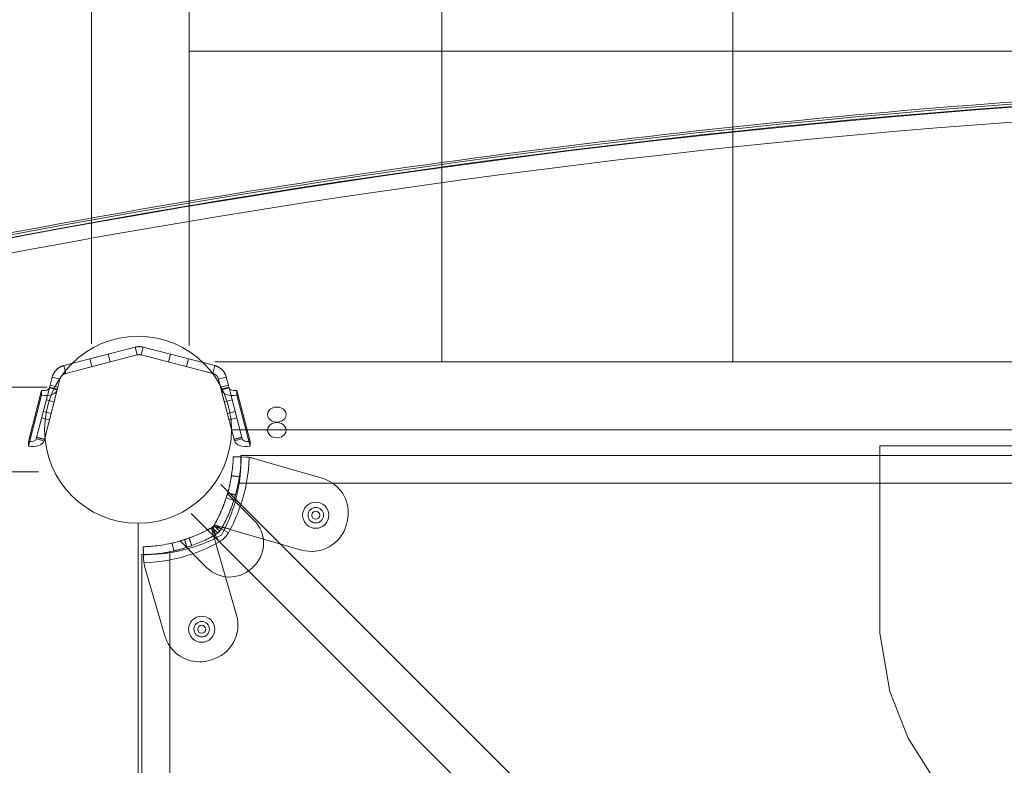
# Model space of a CAD drawing. Units: millimetres. Extents: x -2411 to 6452, y -5176 to 2520.
# Drawn here: x 1957 to 2325, y -2127 to -1847 of the extents above; entities that cross this region are included whole.
import ezdxf

# ---------------------------------------------------------------- set-up
doc = ezdxf.new("R2010")
doc.units = ezdxf.units.MM
doc.header["$LTSCALE"] = 1000
doc.layers.add('1 EQUIPMENT', color=7, linetype='Continuous', lineweight=18)

# ---------------------------------------------------------------- blocks, each defined once
blk = doc.blocks.new('EDMUND BLOCK')
at = {"layer": '1 EQUIPMENT'}
for p, q in [((2114.81, -1975.54), (2114.81, -691.94)), ((2223.76, -1975.54), (2223.76, -691.94)), ((1983.57, -1968.84), (1983.57, -699.16)), ((2020.1, -1969.42), (2020.1, -698.58)), ((2650.3, -1859.21), (2020.1, -1859.21)), ((1973.18, -1976.98), (1999.96, -1970.06)), ((1973.18, -1976.98), (1999.96, -1970.06)), ((2000.71, -1972.96), (1999.96, -1970.06)), ((2000.71, -1972.96), (1999.96, -1970.06)), ((2002.21, -1972.96), (2002.97, -1970.06)), ((2002.21, -1972.96), (2002.97, -1970.06)), ((2002.97, -1970.06), (2029.75, -1976.98)), ((2002.97, -1970.06), (2029.75, -1976.98)), ((1973.93, -1979.89), (2000.71, -1972.96)), ((1973.93, -1979.89), (2000.71, -1972.96)), ((1983.77, -1977.34), (1983.02, -1974.44)), ((1983.77, -1977.34), (1983.02, -1974.44)), ((1990.55, -1975.59), (1989.79, -1972.69)), ((1990.55, -1975.59), (1989.79, -1972.69)), ((2002.21, -1972.96), (2029, -1979.89)), ((2002.21, -1972.96), (2029, -1979.89)), ((2012.38, -1975.59), (2013.13, -1972.69)), ((2012.38, -1975.59), (2013.13, -1972.69)), ((2019.16, -1977.34), (2019.91, -1974.44)), ((2019.16, -1977.34), (2019.91, -1974.44)), ((2639.25, -1975.54), (2029.75, -1975.54)), ((1973.93, -1979.89), (1973.18, -1976.98)), ((1973.93, -1979.89), (1973.18, -1976.98)), ((2029, -1979.89), (2029.75, -1976.98)), ((2029, -1979.89), (2029.75, -1976.98)), ((1968.09, -1984.31), (1968.87, -1981.29)), ((1968.09, -1984.31), (1968.87, -1981.29)), ((1971.77, -1982.04), (1968.87, -1981.29)), ((1971.77, -1982.04), (1968.87, -1981.29)), ((1970.99, -1985.06), (1971.77, -1982.04)), ((1970.99, -1985.06), (1971.77, -1982.04)), ((2031.15, -1982.04), (2034.06, -1981.29)), ((2031.15, -1982.04), (2034.06, -1981.29)), ((2031.15, -1982.04), (2031.93, -1985.06)), ((2031.15, -1982.04), (2031.93, -1985.06)), ((2034.06, -1981.29), (2034.84, -1984.31)), ((2034.06, -1981.29), (2034.84, -1984.31)), ((1959.98, -2005.33), (1964.92, -1986.26)), ((1967.84, -1985.26), (1962.91, -2004.34)), ((1967.84, -1985.26), (1962.91, -2004.34)), ((1964.92, -1986.26), (1964.9, -1988.01)), ((1970.75, -1986.01), (1965.81, -2005.09)), ((1970.75, -1986.01), (1965.81, -2005.09)), ((1967.84, -1985.26), (1967.91, -1984.99)), ((1967.84, -1985.26), (1967.91, -1984.99)), ((1967.84, -1985.26), (1970.75, -1986.01)), ((1967.84, -1985.26), (1970.75, -1986.01)), ((1967.91, -1984.99), (1968.09, -1984.31)), ((1967.91, -1984.99), (1968.09, -1984.31)), ((1970.82, -1985.74), (1967.91, -1984.99)), ((1970.82, -1985.74), (1967.91, -1984.99)), ((1968.09, -1984.31), (1970.99, -1985.06)), ((1968.09, -1984.31), (1970.99, -1985.06)), ((1970.75, -1986.01), (1970.82, -1985.74)), ((1970.75, -1986.01), (1970.82, -1985.74)), ((1970.99, -1985.06), (1970.82, -1985.74)), ((1970.99, -1985.06), (1970.82, -1985.74)), ((2031.93, -1985.06), (2034.84, -1984.31)), ((2031.93, -1985.06), (2034.84, -1984.31)), ((2032.11, -1985.74), (2031.93, -1985.06)), ((2032.11, -1985.74), (2031.93, -1985.06)), ((2035.01, -1984.99), (2032.11, -1985.74)), ((2035.01, -1984.99), (2032.11, -1985.74)), ((2032.18, -1986.01), (2032.11, -1985.74)), ((2032.18, -1986.01), (2032.11, -1985.74)), ((2035.08, -1985.26), (2032.18, -1986.01)), ((2035.08, -1985.26), (2032.18, -1986.01)), ((2037.11, -2005.09), (2032.18, -1986.01)), ((2037.11, -2005.09), (2032.18, -1986.01)), ((2034.84, -1984.31), (2035.01, -1984.99)), ((2034.84, -1984.31), (2035.01, -1984.99)), ((2035.08, -1985.26), (2035.01, -1984.99)), ((2035.08, -1985.26), (2035.01, -1984.99)), ((2040.02, -2004.34), (2035.08, -1985.26)), ((2040.02, -2004.34), (2035.08, -1985.26)), ((2038.01, -1986.26), (2042.94, -2005.33)), ((2038.01, -1986.26), (2038.03, -1988.01)), ((1964.9, -1988.01), (1959.96, -2007.08)), ((1969.59, -1990.5), (1966.68, -1989.75)), ((1969.59, -1990.5), (1966.68, -1989.75)), ((2033.34, -1990.5), (2036.24, -1989.75)), ((2033.34, -1990.5), (2036.24, -1989.75)), ((2042.96, -2007.08), (2038.03, -1988.01)), ((1968.46, -1994.85), (1965.56, -1994.1)), ((1968.46, -1994.85), (1965.56, -1994.1)), ((2037.37, -1994.1), (2034.46, -1994.85)), ((2037.37, -1994.1), (2034.46, -1994.85)), ((1967.83, -1997.27), (1964.93, -1996.52)), ((1967.83, -1997.27), (1964.93, -1996.52)), ((2035.09, -1997.27), (2037.99, -1996.52)), ((2035.09, -1997.27), (2037.99, -1996.52)), ((2633, -2001), (2036, -2001)), ((2633, -2001), (2036, -2001)), ((1959.98, -2005.33), (1959.96, -2007.08)), ((1962.91, -2004.34), (1965.81, -2005.09)), ((1962.91, -2004.34), (1965.81, -2005.09)), ((1963.03, -2003.87), (1965.93, -2004.62)), ((1963.03, -2003.87), (1965.93, -2004.62)), ((1965.96, -2004.54), (1963.05, -2003.78)), ((1965.96, -2004.54), (1963.05, -2003.78)), ((2039.87, -2003.78), (2036.97, -2004.54)), ((2039.87, -2003.78), (2036.97, -2004.54)), ((2036.99, -2004.62), (2039.9, -2003.87)), ((2036.99, -2004.62), (2039.9, -2003.87)), ((2040.02, -2004.34), (2037.11, -2005.09)), ((2040.02, -2004.34), (2037.11, -2005.09)), ((2042.94, -2005.33), (2042.96, -2007.08)), ((2039.5, -2010.58), (2630.42, -2010.58)), ((2041.39, -2011.21), (2039.66, -2011.16)), ((2043.88, -2011.6), (2069.98, -2019.15)), ((2032.04, -2021.49), (2334.5, -2323.95)), ((2032.04, -2021.49), (2334.5, -2323.95)), ((2631.06, -2021.03), (2038.87, -2021.03)), ((2631.06, -2021.03), (2038.87, -2021.03)), ((2036.86, -2027.43), (2034.01, -2026.5)), ((2036.89, -2027.33), (2034.49, -2024.93)), ((2037.05, -2027.49), (2036.86, -2027.43)), ((2044.5, -2034.94), (2039.26, -2029.7)), ((2020.88, -2032.28), (2323.53, -2334.92)), ((2020.88, -2032.28), (2323.53, -2334.92)), ((2001, -2633), (2001, -2036)), ((2001, -2633), (2001, -2036)), ((2028.47, -2037.77), (2029.31, -2040.67)), ((2028.47, -2037.77), (2029.31, -2040.67)), ((2030.86, -2039.68), (2028.73, -2037.55)), ((2030.86, -2039.68), (2028.73, -2037.55)), ((2029.99, -2040.3), (2029.13, -2037.34)), ((2029.99, -2040.3), (2029.13, -2037.34)), ((2029.22, -2037.24), (2032.19, -2038.1)), ((2029.22, -2037.24), (2032.19, -2038.1)), ((2031.57, -2038.98), (2029.43, -2036.84)), ((2031.57, -2038.98), (2029.43, -2036.84)), ((2032.56, -2037.43), (2029.65, -2036.59)), ((2034.83, -2039.51), (2032.22, -2038.04)), ((2034.83, -2039.51), (2032.22, -2038.04)), ((2062.22, -2046.01), (2035.51, -2038.28)), ((2019.31, -2044.98), (2018.39, -2042.12)), ((2031.4, -2042.95), (2029.93, -2040.33)), ((2031.4, -2042.95), (2029.93, -2040.33)), ((2019.22, -2045.01), (2016.81, -2042.61)), ((2019.37, -2045.16), (2019.31, -2044.98)), ((2030.17, -2043.62), (2037.89, -2070.34)), ((2030.17, -2043.62), (2037.89, -2070.34)), ((2002.46, -2153.27), (2002.46, -2047.62)), ((2003.1, -2049.5), (2003.05, -2047.78)), ((2012.91, -2046.98), (2012.91, -2148.71)), ((2012.91, -2046.98), (2012.91, -2148.71)), ((2021.59, -2047.38), (2026.83, -2052.62)), ((2011.03, -2078.09), (2003.49, -2052)), ((2011.03, -2078.09), (2003.49, -2052))]:
    blk.add_line(p, q, dxfattribs=at)
for points in [[(1967, -1985.07), (1365.2, -1985.07)], [(1365.2, -2016.71), (1963.73, -2016.71)], [(2001, -2036), (2001, -2633)]]:
    blk.add_lwpolyline(points, dxfattribs=at)
blk.add_lwpolyline([(2661.22, -2115.63), (2661.22, -2388.86), (2588.05, -2388.86), (2570.7, -2385.84), (2548.82, -2377.54), (2533.73, -2367.73), (2480.17, -2328.48), (2427.36, -2283.94), (2391.9, -2246.21), (2352.67, -2204.69), (2324.76, -2169.22), (2305.9, -2142.8), (2289.3, -2116.38), (2282.52, -2099.02), (2278.74, -2077.13), (2278.74, -2006.94), (2551.08, -2006.94), (2551.08, -2030.34), (2607.66, -2030.34), (2614.45, -2043.17), (2622.75, -2051.47), (2631.8, -2056.76), (2637.84, -2060.53), (2637.84, -2115.63)], close=True, dxfattribs=at)
blk.add_circle((2001, -2001), 35, dxfattribs=at)
blk.add_circle((2001, -2001), 35, dxfattribs=at)
blk.add_circle((2001, -2001), 35, dxfattribs=at)
blk.add_circle((2001, -2001), 35, dxfattribs=at)
for centre, radius, start, end in [((1981.48, -2009.53), 61.2, 340.7529, 358.3138), ((1981.48, -2009.53), 61.2, 340.7529, 358.3138), ((2041.11, -2021.21), 10, 73.8664, 81.0695), ((2041.11, -2021.21), 10, 73.8664, 81.0695), ((2066.23, -2032.12), 13.5, 0, 73.8664), ((2066.23, -2032.12), 13.5, 0, 73.8664), ((2067.55, -2032.97), 4.9, 90, 270), ((2067.55, -2032.97), 2.9, 0, 180), ((2067.55, -2032.97), 4.9, 270, 90), ((2036.02, -2043.43), 12, 317.3335, 45), ((2036.02, -2043.43), 12, 317.3335, 45), ((2067.55, -2032.97), 2.9, 180, 0), ((2066.23, -2032.12), 13.5, 345.0737, 0), ((2066.23, -2032.12), 13.5, 345.0737, 0), ((2065.97, -2033.04), 13.5, 253.8664, 344.4476), ((2065.97, -2033.04), 13.5, 253.8664, 344.4476), ((1981.48, -2009.53), 101.2, 344.4476, 345.0737), ((1981.48, -2009.53), 101.2, 344.4476, 345.0737), ((2026.99, -2035.1), 9, 299.3394, 330.6606), ((2026.99, -2035.1), 9, 299.3394, 330.6606), ((2001.41, -1989.6), 61.2, 289.2471, 299.3394), ((2001.41, -1989.6), 61.2, 289.2471, 299.3394), ((2013.09, -2049.22), 10, 188.9305, 196.1336), ((2013.09, -2049.22), 10, 188.9305, 196.1336), ((2035.31, -2044.13), 12, 225, 312.6665), ((2035.31, -2044.13), 12, 225, 312.6665), ((2026.99, -2035.1), 24.28, 312.6665, 317.3335), ((2026.99, -2035.1), 24.28, 312.6665, 317.3335), ((2024.86, -2075.66), 4.9, 90, 270), ((2024.86, -2075.66), 4.9, 270, 90), ((2024.93, -2074.09), 13.5, 285.5524, 16.1336), ((2024.93, -2074.09), 13.5, 285.5524, 16.1336), ((2024.86, -2075.66), 2.9, 90, 270), ((2024.86, -2075.66), 2.9, 270, 90), ((2024, -2074.34), 13.5, 196.1336, 270), ((2024, -2074.34), 13.5, 196.1336, 270), ((2024, -2074.34), 13.5, 270, 284.9263), ((2024, -2074.34), 13.5, 270, 284.9263)]:
    blk.add_arc(centre, radius, start, end, dxfattribs=at)
at = {"layer": '1 EQUIPMENT', "extrusion": (2.27784e-16, 0, -1)}
for centre, radius, start, end in [((-1981.53, -2012.3), 58, 188.6534, 208.9658), ((-1981.53, -2012.3), 58, 188.6534, 208.9658), ((-2067.55, -2032.97), 1.5, 0, 180), ((-2067.55, -2032.97), 1.5, 180, 0), ((-2004.19, -1989.64), 58, 241.0342, 261.3466), ((-2004.19, -1989.64), 58, 241.0342, 261.3466), ((-2024.86, -2075.66), 1.5, 0, 180), ((-2024.86, -2075.66), 1.5, 180, 0)]:
    blk.add_arc(centre, radius, start, end, dxfattribs=at)
at = {"layer": '1 EQUIPMENT', "extrusion": (2.27784e-16, 1.2326e-32, -1)}
for centre, radius, start, end in [((-1981.48, -2009.53), 61.2, 199.2471, 209.3394), ((-1981.48, -2009.53), 61.2, 199.2471, 209.3394), ((-2001.41, -1989.6), 55.2, 239.8597, 240.6606), ((-2001.41, -1989.6), 55.2, 239.8597, 240.6606)]:
    blk.add_arc(centre, radius, start, end, dxfattribs=at)
at = {"layer": '1 EQUIPMENT', "extrusion": (2.27784e-16, -1.2326e-32, -1)}
for centre, radius, start, end in [((-1981.48, -2009.53), 55.2, 209.3394, 210.1403), ((-1981.48, -2009.53), 55.2, 209.3394, 210.1403), ((-2001.41, -1989.6), 101.2, 254.4476, 255.0737), ((-2001.41, -1989.6), 101.2, 254.4476, 255.0737)]:
    blk.add_arc(centre, radius, start, end, dxfattribs=at)
at = {"layer": '1 EQUIPMENT', "extrusion": (2.27784e-16, 1.72563e-31, -1)}
blk.add_arc((-2001.41, -1989.6), 61.2, 250.7529, 268.3138, dxfattribs=at)
blk.add_arc((-2001.41, -1989.6), 61.2, 250.7529, 268.3138, dxfattribs=at)
at = {"layer": '1 EQUIPMENT'}
for centre, major_axis, ratio, start_param, end_param in [((2580.42, -4122.07), (-2773.57, 0), 0.812084, -1.654155, -1.306386), ((2580.42, -4122.07), (-2773.57, 0), 0.812084, -1.654155, -1.306386), ((2580.42, -4125.57), (-2769.57, 0), 0.812084, -1.654155, -1.306386), ((2580.42, -4125.57), (-2769.57, 0), 0.812084, -1.654155, -1.306386), ((1964.94, -1984.51), (5.81, -1.5), 0.571081, -1.43117, 0), ((1964.94, -1984.51), (5.81, -1.5), 0.571081, -1.43117, 0), ((1964.94, -1984.51), (2.9, -0.75), 0.571081, -1.43117, 0), ((1964.94, -1984.51), (2.9, -0.75), 0.571081, -1.43117, 0), ((2037.99, -1984.51), (-5.81, -1.5), 0.571081, 0, 1.43117), ((2037.99, -1984.51), (-5.81, -1.5), 0.571081, 0, 1.43117), ((2037.99, -1984.51), (-2.9, -0.75), 0.571081, 0, 1.43117), ((2037.99, -1984.51), (-2.9, -0.75), 0.571081, 0, 1.43117), ((2052.99, -1995.31), (3.5, 0), 0.812084, 0, 3.141593), ((2052.99, -1995.31), (-3.5, 0), 0.812084, 0, 3.141593), ((2052.99, -2001.15), (3.5, 0), 0.812084, 0, 3.141593), ((2052.99, -2001.15), (-3.5, 0), 0.812084, 0, 3.141593)]:
    blk.add_ellipse(centre, major_axis=major_axis, ratio=ratio, start_param=start_param, end_param=end_param, dxfattribs=at)
at = {"layer": '1 EQUIPMENT', "extrusion": (2.39031e-16, -2.489e-17, -1)}
blk.add_ellipse((2580.42, -4123.23), major_axis=(2773.57, 0), ratio=0.812084, start_param=-1.835207, end_param=-1.487437, dxfattribs=at)
blk.add_ellipse((2580.42, -4123.23), major_axis=(2773.57, 0), ratio=0.812084, start_param=-1.835207, end_param=-1.487437, dxfattribs=at)
at = {"layer": '1 EQUIPMENT', "extrusion": (2.39376e-16, -2.49259e-17, -1)}
blk.add_ellipse((2580.42, -4119.73), major_axis=(2769.57, 0), ratio=0.812084, start_param=-1.835207, end_param=-1.487437, dxfattribs=at)
blk.add_ellipse((2580.42, -4119.73), major_axis=(2769.57, 0), ratio=0.812084, start_param=-1.835207, end_param=-1.487437, dxfattribs=at)
at = {"layer": '1 EQUIPMENT', "extrusion": (2.13503e-16, -5.52191e-17, -1)}
for major_axis in [(5.81, -1.5), (5.81, -1.5), (2.9, -0.75), (2.9, -0.75)]:
    blk.add_ellipse((1960.01, -2003.59), major_axis=major_axis, ratio=0.571081, start_param=0, end_param=1.43117, dxfattribs=at)
at = {"layer": '1 EQUIPMENT', "extrusion": (2.26429e-16, 2.66909e-18, -1)}
for major_axis in [(-5.81, -1.5), (-5.81, -1.5), (-2.9, -0.75), (-2.9, -0.75)]:
    blk.add_ellipse((2042.92, -2003.59), major_axis=major_axis, ratio=0.571081, start_param=-1.43117, end_param=0, dxfattribs=at)
at = {"layer": '1 EQUIPMENT'}
for points, knots in [([(2811.3, -1876.76), (2747.23, -1872.42), (2682.98, -1869.88), (2554.42, -1868.44), (2490.11, -1869.54), (2361.74, -1875.35), (2297.67, -1880.08), (2170.11, -1893.12), (2106.6, -1901.45), (1980.46, -1921.67), (1917.82, -1933.56), (1855.76, -1947.2)], [1.4874373, 1.4874373, 1.4874373, 1.4874373, 1.5569912, 1.5569912, 1.6265451, 1.6265451, 1.696099, 1.696099, 1.7656529, 1.7656529, 1.8352068, 1.8352068, 1.8352068, 1.8352068]), ([(2029.6, -2036.57), (2029.72, -2036.37), (2029.89, -2036.07), (2030.07, -2035.73), (2030.16, -2035.56), (2030.19, -2035.49), (2030.22, -2035.45), (2030.23, -2035.43), (2030.45, -2035.01), (2030.65, -2034.62), (2031.25, -2033.43), (2031.62, -2032.64), (2032.67, -2030.26), (2033.28, -2028.69), (2034.32, -2025.61), (2034.74, -2024.13), (2035.43, -2021.3), (2035.7, -2019.98), (2036.11, -2017.56), (2036.25, -2016.47), (2036.46, -2014.55), (2036.53, -2013.74), (2036.59, -2012.75), (2036.61, -2012.46), (2036.63, -2012.09), (2036.63, -2011.97), (2036.64, -2011.76), (2036.64, -2011.67), (2036.65, -2011.41), (2036.66, -2011.29), (2036.66, -2011.18), (2036.66, -2011.16), (2036.66, -2011.13), (2036.66, -2011.12), (2036.66, -2011.11), (2036.66, -2011.1), (2036.66, -2011.1), (2036.66, -2011.09), (2036.66, -2011.09), (2036.66, -2011.09), (2036.66, -2011.09), (2036.66, -2011.09), (2036.66, -2011.09), (2036.66, -2011.08), (2036.66, -2011.08), (2036.66, -2011.08)], [0, 0, 0, 0, 0.015625, 0.023437, 0.027344, 0.029297, 0.029297, 0.03125, 0.03125, 0.0625, 0.0625, 0.125, 0.125, 0.25, 0.25, 0.375, 0.375, 0.5, 0.5, 0.625, 0.625, 0.75, 0.75, 0.8125, 0.8125, 0.84375, 0.84375, 0.875, 0.875, 0.9375, 0.9375, 0.953125, 0.960937, 0.960937, 0.96875, 0.96875, 0.976562, 0.980469, 0.982422, 0.983398, 0.983887, 0.983887, 0.984375, 0.984375, 1, 1, 1, 1]), ([(2029.6, -2036.57), (2029.72, -2036.37), (2029.89, -2036.07), (2030.07, -2035.73), (2030.16, -2035.56), (2030.19, -2035.49), (2030.22, -2035.45), (2030.23, -2035.43), (2030.45, -2035.01), (2030.65, -2034.62), (2031.25, -2033.43), (2031.62, -2032.64), (2032.67, -2030.26), (2033.28, -2028.69), (2034.32, -2025.61), (2034.74, -2024.13), (2035.43, -2021.3), (2035.7, -2019.98), (2036.11, -2017.56), (2036.25, -2016.47), (2036.46, -2014.55), (2036.53, -2013.74), (2036.59, -2012.75), (2036.61, -2012.46), (2036.63, -2012.09), (2036.63, -2011.97), (2036.64, -2011.76), (2036.64, -2011.67), (2036.65, -2011.41), (2036.66, -2011.29), (2036.66, -2011.18), (2036.66, -2011.16), (2036.66, -2011.13), (2036.66, -2011.12), (2036.66, -2011.11), (2036.66, -2011.1), (2036.66, -2011.1), (2036.66, -2011.09), (2036.66, -2011.09), (2036.66, -2011.09), (2036.66, -2011.09), (2036.66, -2011.09), (2036.66, -2011.09), (2036.66, -2011.08), (2036.66, -2011.08), (2036.66, -2011.08)], [0, 0, 0, 0, 0.015625, 0.023437, 0.027344, 0.029297, 0.029297, 0.03125, 0.03125, 0.0625, 0.0625, 0.125, 0.125, 0.25, 0.25, 0.375, 0.375, 0.5, 0.5, 0.625, 0.625, 0.75, 0.75, 0.8125, 0.8125, 0.84375, 0.84375, 0.875, 0.875, 0.9375, 0.9375, 0.953125, 0.960937, 0.960937, 0.96875, 0.96875, 0.976562, 0.980469, 0.982422, 0.983398, 0.983887, 0.983887, 0.984375, 0.984375, 1, 1, 1, 1]), ([(2032.22, -2038.04), (2032.34, -2037.83), (2032.46, -2037.62), (2032.63, -2037.31), (2032.68, -2037.2), (2032.76, -2037.05), (2032.79, -2037), (2032.84, -2036.91), (2032.87, -2036.86), (2033.11, -2036.39), (2033.33, -2035.98), (2033.95, -2034.73), (2034.34, -2033.9), (2035.46, -2031.38), (2036.09, -2029.73), (2037.19, -2026.48), (2037.63, -2024.92), (2038.37, -2021.94), (2038.65, -2020.55), (2039.08, -2017.99), (2039.23, -2016.85), (2039.45, -2014.83), (2039.52, -2013.97), (2039.59, -2012.93), (2039.6, -2012.62), (2039.63, -2012.09), (2039.64, -2011.87), (2039.65, -2011.52), (2039.65, -2011.38), (2039.66, -2011.27), (2039.66, -2011.25), (2039.66, -2011.22), (2039.66, -2011.21), (2039.66, -2011.19), (2039.66, -2011.18), (2039.66, -2011.18), (2039.66, -2011.18), (2039.66, -2011.17), (2039.66, -2011.17), (2039.66, -2011.17), (2039.66, -2011.17), (2039.66, -2011.17), (2039.66, -2011.17), (2039.66, -2011.17), (2039.66, -2011.17), (2039.66, -2011.17), (2039.66, -2011.16), (2039.66, -2011.16)], [0, 0, 0, 0, 0.015625, 0.015625, 0.023438, 0.023438, 0.027344, 0.027344, 0.03125, 0.03125, 0.0625, 0.0625, 0.125, 0.125, 0.25, 0.25, 0.375, 0.375, 0.5, 0.5, 0.625, 0.625, 0.75, 0.75, 0.8125, 0.8125, 0.875, 0.875, 0.9375, 0.9375, 0.953125, 0.953125, 0.96875, 0.96875, 0.976562, 0.976562, 0.980469, 0.980469, 0.982422, 0.982422, 0.983398, 0.983398, 0.983887, 0.983887, 0.984375, 0.984375, 1, 1, 1, 1]), ([(2032.22, -2038.04), (2032.34, -2037.83), (2032.46, -2037.62), (2032.63, -2037.31), (2032.68, -2037.2), (2032.76, -2037.05), (2032.79, -2037), (2032.84, -2036.91), (2032.87, -2036.86), (2033.11, -2036.39), (2033.33, -2035.98), (2033.95, -2034.73), (2034.34, -2033.9), (2035.46, -2031.38), (2036.09, -2029.73), (2037.19, -2026.48), (2037.63, -2024.92), (2038.37, -2021.94), (2038.65, -2020.55), (2039.08, -2017.99), (2039.23, -2016.85), (2039.45, -2014.83), (2039.52, -2013.97), (2039.59, -2012.93), (2039.6, -2012.62), (2039.63, -2012.09), (2039.64, -2011.87), (2039.65, -2011.52), (2039.65, -2011.38), (2039.66, -2011.27), (2039.66, -2011.25), (2039.66, -2011.22), (2039.66, -2011.21), (2039.66, -2011.19), (2039.66, -2011.18), (2039.66, -2011.18), (2039.66, -2011.18), (2039.66, -2011.17), (2039.66, -2011.17), (2039.66, -2011.17), (2039.66, -2011.17), (2039.66, -2011.17), (2039.66, -2011.17), (2039.66, -2011.17), (2039.66, -2011.17), (2039.66, -2011.17), (2039.66, -2011.16), (2039.66, -2011.16)], [0, 0, 0, 0, 0.015625, 0.015625, 0.023438, 0.023438, 0.027344, 0.027344, 0.03125, 0.03125, 0.0625, 0.0625, 0.125, 0.125, 0.25, 0.25, 0.375, 0.375, 0.5, 0.5, 0.625, 0.625, 0.75, 0.75, 0.8125, 0.8125, 0.875, 0.875, 0.9375, 0.9375, 0.953125, 0.953125, 0.96875, 0.96875, 0.976562, 0.976562, 0.980469, 0.980469, 0.982422, 0.982422, 0.983398, 0.983398, 0.983887, 0.983887, 0.984375, 0.984375, 1, 1, 1, 1]), ([(2038.87, -2021.03), (2038.97, -2020.34), (2039.06, -2019.67), (2039.18, -2018.67), (2039.22, -2018.34), (2039.28, -2017.69), (2039.31, -2017.36), (2039.39, -2016.41), (2039.43, -2015.81), (2039.47, -2014.96), (2039.48, -2014.68), (2039.5, -2014.15), (2039.51, -2013.89), (2039.53, -2013.17), (2039.53, -2012.73), (2039.53, -2012.16), (2039.53, -2011.98), (2039.53, -2011.66), (2039.52, -2011.51), (2039.52, -2011.25), (2039.52, -2011.13), (2039.51, -2010.93), (2039.51, -2010.85), (2039.51, -2010.65), (2039.5, -2010.58), (2039.5, -2010.58)], [0, 0, 0, 0, 0.00204467, 0.00204467, 0.003067, 0.003067, 0.00408933, 0.00408933, 0.006134, 0.006134, 0.00715634, 0.00715634, 0.00817867, 0.00817867, 0.01022334, 0.01022334, 0.01124567, 0.01124567, 0.012268, 0.012268, 0.01329034, 0.01329034, 0.01431267, 0.01431267, 0.01635734, 0.01635734, 0.01635734, 0.01635734]), ([(2042.66, -2011.33), (2042.44, -2011.29), (2042.22, -2011.27), (2041.8, -2011.23), (2041.59, -2011.22), (2041.39, -2011.21)], [0, 0, 0, 0, 0.000655163, 0.000655163, 0.001310327, 0.001310327, 0.001310327, 0.001310327]), ([(2034.58, -2024.63), (2034.58, -2024.63), (2034.6, -2024.55), (2034.69, -2024.23), (2034.75, -2024), (2034.91, -2023.4), (2035, -2023.05), (2035.2, -2022.26), (2035.29, -2021.85), (2035.48, -2020.99), (2035.57, -2020.57), (2035.73, -2019.77), (2035.79, -2019.42), (2035.9, -2018.81), (2035.94, -2018.57), (2035.99, -2018.24), (2036.01, -2018.16), (2036.01, -2018.16)], [0, 0, 0, 0, 0.0625, 0.0625, 0.125, 0.125, 0.1875, 0.1875, 0.25, 0.25, 0.3125, 0.3125, 0.375, 0.375, 0.4375, 0.4375, 0.5, 0.5, 0.5, 0.5]), ([(2037.46, -2025.46), (2037.46, -2025.46), (2037.49, -2025.37), (2037.58, -2025.03), (2037.65, -2024.78), (2037.82, -2024.15), (2037.91, -2023.78), (2038.12, -2022.95), (2038.22, -2022.52), (2038.42, -2021.61), (2038.51, -2021.17), (2038.67, -2020.33), (2038.74, -2019.96), (2038.86, -2019.31), (2038.9, -2019.06), (2038.96, -2018.71), (2038.97, -2018.62), (2038.97, -2018.62)], [0, 0, 0, 0, 0.0625, 0.0625, 0.125, 0.125, 0.1875, 0.1875, 0.25, 0.25, 0.3125, 0.3125, 0.375, 0.375, 0.4375, 0.4375, 0.5, 0.5, 0.5, 0.5]), ([(2029.6, -2036.57), (2030, -2035.87), (2030.37, -2035.17), (2030.9, -2034.12), (2031.07, -2033.78), (2031.41, -2033.09), (2031.57, -2032.74), (2032.03, -2031.72), (2032.31, -2031.07), (2032.7, -2030.13), (2032.82, -2029.82), (2033.05, -2029.23), (2033.16, -2028.93), (2033.47, -2028.1), (2033.65, -2027.59), (2033.88, -2026.91), (2033.95, -2026.7), (2034.08, -2026.3), (2034.13, -2026.11), (2034.29, -2025.62), (2034.36, -2025.37), (2034.44, -2025.11), (2034.46, -2025.04), (2034.49, -2024.95), (2034.49, -2024.93), (2034.49, -2024.93)], [0, 0, 0, 0, 0.00239102, 0.00239102, 0.00358653, 0.00358653, 0.00478204, 0.00478204, 0.00717306, 0.00717306, 0.00836857, 0.00836857, 0.00956408, 0.00956408, 0.0119551, 0.0119551, 0.01315061, 0.01315061, 0.01434612, 0.01434612, 0.01673714, 0.01673714, 0.01793265, 0.01793265, 0.01912816, 0.01912816, 0.01912816, 0.01912816]), ([(2032.22, -2038.04), (2032.6, -2037.37), (2032.95, -2036.71), (2033.45, -2035.74), (2033.61, -2035.41), (2033.93, -2034.77), (2034.08, -2034.45), (2034.52, -2033.5), (2034.79, -2032.9), (2035.16, -2032.03), (2035.27, -2031.75), (2035.5, -2031.21), (2035.6, -2030.94), (2035.9, -2030.18), (2036.07, -2029.71), (2036.29, -2029.1), (2036.36, -2028.91), (2036.49, -2028.55), (2036.54, -2028.39), (2036.69, -2027.94), (2036.77, -2027.72), (2036.84, -2027.49), (2036.86, -2027.43), (2036.89, -2027.35), (2036.89, -2027.33), (2036.89, -2027.33)], [0, 0, 0, 0, 0.00227739, 0.00227739, 0.00341609, 0.00341609, 0.00455479, 0.00455479, 0.00683218, 0.00683218, 0.00797087, 0.00797087, 0.00910957, 0.00910957, 0.01138696, 0.01138696, 0.01252566, 0.01252566, 0.01366436, 0.01366436, 0.01594175, 0.01594175, 0.01708045, 0.01708045, 0.01821914, 0.01821914, 0.01821914, 0.01821914]), ([(2039.26, -2029.7), (2038.88, -2029.32), (2038.51, -2028.94), (2037.95, -2028.38), (2037.76, -2028.2), (2037.4, -2027.84), (2037.22, -2027.66), (2037.05, -2027.49)], [0.000638455, 0.000638455, 0.000638455, 0.000638455, 0.002244317, 0.002244317, 0.003047248, 0.003047248, 0.003850179, 0.003850179, 0.003850179, 0.003850179]), ([(2037.05, -2027.49), (2037.14, -2027.58), (2037.27, -2027.7), (2037.57, -2028.01), (2037.75, -2028.19), (2038.15, -2028.59), (2038.36, -2028.8), (2038.69, -2029.13), (2038.81, -2029.25), (2039.04, -2029.47), (2039.15, -2029.59), (2039.26, -2029.7)], [0.00000071, 0.00000071, 0.00000071, 0.00000071, 0.000969371, 0.000969371, 0.001938031, 0.001938031, 0.002906692, 0.002906692, 0.003391022, 0.003391022, 0.003875352, 0.003875352, 0.003875352, 0.003875352]), ([(2002.96, -2044.78), (2002.96, -2044.78), (2002.97, -2044.78), (2002.98, -2044.78), (2002.99, -2044.78), (2002.99, -2044.78), (2002.99, -2044.78), (2002.99, -2044.78), (2003.02, -2044.78), (2003.05, -2044.77), (2003.17, -2044.77), (2003.3, -2044.77), (2003.81, -2044.75), (2004.3, -2044.73), (2005.63, -2044.64), (2006.44, -2044.58), (2008.35, -2044.37), (2009.44, -2044.23), (2011.87, -2043.81), (2013.19, -2043.55), (2016.01, -2042.85), (2017.49, -2042.43), (2019.8, -2041.65), (2020.58, -2041.37), (2022.15, -2040.76), (2022.94, -2040.44), (2024.52, -2039.73), (2025.32, -2039.36), (2026.3, -2038.87), (2026.6, -2038.72), (2026.9, -2038.56), (2027.09, -2038.46), (2027.19, -2038.41), (2027.39, -2038.31), (2027.53, -2038.23), (2027.71, -2038.13), (2027.79, -2038.09), (2027.83, -2038.07), (2027.85, -2038.06), (2027.86, -2038.05), (2027.87, -2038.04), (2028.02, -2037.96), (2028.21, -2037.86), (2028.46, -2037.72)], [0, 0, 0, 0, 0.015625, 0.023438, 0.027344, 0.029297, 0.029297, 0.03125, 0.03125, 0.0625, 0.0625, 0.125, 0.125, 0.25, 0.25, 0.375, 0.375, 0.5, 0.5, 0.625, 0.625, 0.75, 0.75, 0.8125, 0.8125, 0.875, 0.875, 0.9375, 0.9375, 0.953125, 0.960937, 0.960937, 0.96875, 0.96875, 0.976562, 0.980469, 0.982422, 0.983398, 0.983887, 0.983887, 0.984375, 0.984375, 1, 1, 1, 1]), ([(2002.96, -2044.78), (2002.96, -2044.78), (2002.97, -2044.78), (2002.98, -2044.78), (2002.99, -2044.78), (2002.99, -2044.78), (2002.99, -2044.78), (2002.99, -2044.78), (2003.02, -2044.78), (2003.05, -2044.77), (2003.17, -2044.77), (2003.3, -2044.77), (2003.81, -2044.75), (2004.3, -2044.73), (2005.63, -2044.64), (2006.44, -2044.58), (2008.35, -2044.37), (2009.44, -2044.23), (2011.87, -2043.81), (2013.19, -2043.55), (2016.01, -2042.85), (2017.49, -2042.43), (2019.8, -2041.65), (2020.58, -2041.37), (2022.15, -2040.76), (2022.94, -2040.44), (2024.52, -2039.73), (2025.32, -2039.36), (2026.3, -2038.87), (2026.6, -2038.72), (2026.9, -2038.56), (2027.09, -2038.46), (2027.19, -2038.41), (2027.39, -2038.31), (2027.53, -2038.23), (2027.71, -2038.13), (2027.79, -2038.09), (2027.83, -2038.07), (2027.85, -2038.06), (2027.86, -2038.05), (2027.87, -2038.04), (2028.02, -2037.96), (2028.21, -2037.86), (2028.46, -2037.72)], [0, 0, 0, 0, 0.015625, 0.023438, 0.027344, 0.029297, 0.029297, 0.03125, 0.03125, 0.0625, 0.0625, 0.125, 0.125, 0.25, 0.25, 0.375, 0.375, 0.5, 0.5, 0.625, 0.625, 0.75, 0.75, 0.8125, 0.8125, 0.875, 0.875, 0.9375, 0.9375, 0.953125, 0.960937, 0.960937, 0.96875, 0.96875, 0.976562, 0.980469, 0.982422, 0.983398, 0.983887, 0.983887, 0.984375, 0.984375, 1, 1, 1, 1]), ([(2016.81, -2042.61), (2016.81, -2042.61), (2016.84, -2042.6), (2016.92, -2042.57), (2016.99, -2042.56), (2017.25, -2042.48), (2017.5, -2042.4), (2017.99, -2042.25), (2018.18, -2042.19), (2018.58, -2042.06), (2018.79, -2041.99), (2019.47, -2041.76), (2019.98, -2041.58), (2021.1, -2041.17), (2021.7, -2040.94), (2022.64, -2040.56), (2022.96, -2040.42), (2023.61, -2040.14), (2023.95, -2039.99), (2024.97, -2039.53), (2025.65, -2039.2), (2027.04, -2038.49), (2027.75, -2038.11), (2028.46, -2037.72)], [0.01914036, 0.01914036, 0.01914036, 0.01914036, 0.02033368, 0.02033368, 0.02152701, 0.02152701, 0.02391366, 0.02391366, 0.02510698, 0.02510698, 0.02630031, 0.02630031, 0.02868696, 0.02868696, 0.0310736, 0.0310736, 0.03226693, 0.03226693, 0.03346025, 0.03346025, 0.0358469, 0.0358469, 0.03823355, 0.03823355, 0.03823355, 0.03823355]), ([(2028.46, -2037.72), (2028.59, -2037.64), (2028.71, -2037.57), (2028.82, -2037.48), (2028.83, -2037.47), (2028.85, -2037.45), (2028.87, -2037.44), (2028.91, -2037.41), (2028.94, -2037.39), (2029.01, -2037.32), (2029.06, -2037.27), (2029.16, -2037.18), (2029.2, -2037.13), (2029.27, -2037.05), (2029.31, -2037.01), (2029.34, -2036.96), (2029.36, -2036.94), (2029.37, -2036.93), (2029.38, -2036.92), (2029.44, -2036.83), (2029.52, -2036.72), (2029.6, -2036.57)], [0, 0, 0, 0, 0.25, 0.25, 0.28125, 0.28125, 0.3125, 0.3125, 0.375, 0.375, 0.5, 0.5, 0.625, 0.625, 0.6875, 0.71875, 0.734375, 0.734375, 0.75, 0.75, 1, 1, 1, 1]), ([(2028.46, -2037.72), (2028.59, -2037.64), (2028.71, -2037.57), (2028.82, -2037.48), (2028.83, -2037.47), (2028.85, -2037.45), (2028.87, -2037.44), (2028.91, -2037.41), (2028.94, -2037.39), (2029.01, -2037.32), (2029.06, -2037.27), (2029.16, -2037.18), (2029.2, -2037.13), (2029.27, -2037.05), (2029.31, -2037.01), (2029.34, -2036.96), (2029.36, -2036.94), (2029.37, -2036.93), (2029.38, -2036.92), (2029.44, -2036.83), (2029.52, -2036.72), (2029.6, -2036.57)], [0, 0, 0, 0, 0.25, 0.25, 0.28125, 0.28125, 0.3125, 0.3125, 0.375, 0.375, 0.5, 0.5, 0.625, 0.625, 0.6875, 0.71875, 0.734375, 0.734375, 0.75, 0.75, 1, 1, 1, 1]), ([(2029.13, -2037.34), (2029.04, -2037.39), (2028.96, -2037.44), (2028.79, -2037.53), (2028.72, -2037.57), (2028.54, -2037.69), (2028.47, -2037.74), (2028.47, -2037.77)], [0, 0, 0, 0, 0.000298611, 0.000298611, 0.000597222, 0.000597222, 0.001194444, 0.001194444, 0.001194444, 0.001194444]), ([(2029.13, -2037.34), (2029.04, -2037.39), (2028.96, -2037.44), (2028.79, -2037.53), (2028.72, -2037.57), (2028.54, -2037.69), (2028.47, -2037.74), (2028.47, -2037.77)], [0, 0, 0, 0, 0.000298611, 0.000298611, 0.000597222, 0.000597222, 0.001194444, 0.001194444, 0.001194444, 0.001194444]), ([(2029.65, -2036.59), (2029.64, -2036.58), (2029.62, -2036.6), (2029.57, -2036.66), (2029.53, -2036.71), (2029.42, -2036.9), (2029.32, -2037.07), (2029.22, -2037.24)], [0, 0, 0, 0, 0.000298593, 0.000298593, 0.000597186, 0.000597186, 0.001194371, 0.001194371, 0.001194371, 0.001194371]), ([(2029.65, -2036.59), (2029.64, -2036.58), (2029.62, -2036.6), (2029.57, -2036.66), (2029.53, -2036.71), (2029.42, -2036.9), (2029.32, -2037.07), (2029.22, -2037.24)], [0, 0, 0, 0, 0.000298593, 0.000298593, 0.000597186, 0.000597186, 0.001194371, 0.001194371, 0.001194371, 0.001194371]), ([(2029.93, -2040.33), (2030.2, -2040.18), (2030.43, -2040.03), (2030.65, -2039.86), (2030.67, -2039.84), (2030.72, -2039.8), (2030.75, -2039.78), (2030.83, -2039.71), (2030.88, -2039.67), (2031.04, -2039.53), (2031.14, -2039.44), (2031.33, -2039.25), (2031.42, -2039.15), (2031.56, -2039), (2031.6, -2038.94), (2031.66, -2038.86), (2031.69, -2038.84), (2031.72, -2038.8), (2031.73, -2038.78), (2031.74, -2038.76), (2031.75, -2038.76), (2031.76, -2038.74), (2031.77, -2038.73), (2031.9, -2038.56), (2032.05, -2038.34), (2032.22, -2038.04)], [0, 0, 0, 0, 0.25, 0.25, 0.28125, 0.28125, 0.3125, 0.3125, 0.375, 0.375, 0.5, 0.5, 0.625, 0.625, 0.6875, 0.6875, 0.71875, 0.71875, 0.734375, 0.734375, 0.742188, 0.742188, 0.75, 0.75, 1, 1, 1, 1]), ([(2029.93, -2040.33), (2030.2, -2040.18), (2030.43, -2040.03), (2030.65, -2039.86), (2030.67, -2039.84), (2030.72, -2039.8), (2030.75, -2039.78), (2030.83, -2039.71), (2030.88, -2039.67), (2031.04, -2039.53), (2031.14, -2039.44), (2031.33, -2039.25), (2031.42, -2039.15), (2031.56, -2039), (2031.6, -2038.94), (2031.66, -2038.86), (2031.69, -2038.84), (2031.72, -2038.8), (2031.73, -2038.78), (2031.74, -2038.76), (2031.75, -2038.76), (2031.76, -2038.74), (2031.77, -2038.73), (2031.9, -2038.56), (2032.05, -2038.34), (2032.22, -2038.04)], [0, 0, 0, 0, 0.25, 0.25, 0.28125, 0.28125, 0.3125, 0.3125, 0.375, 0.375, 0.5, 0.5, 0.625, 0.625, 0.6875, 0.6875, 0.71875, 0.71875, 0.734375, 0.734375, 0.742188, 0.742188, 0.75, 0.75, 1, 1, 1, 1]), ([(2032.22, -2038.04), (2032.31, -2037.88), (2032.4, -2037.72), (2032.52, -2037.49), (2032.56, -2037.43), (2032.56, -2037.43)], [0, 0, 0, 0, 0.000560514, 0.000560514, 0.001121028, 0.001121028, 0.001121028, 0.001121028]), ([(2035.51, -2038.28), (2035.32, -2038.23), (2035.13, -2038.17), (2034.75, -2038.06), (2034.57, -2038.01), (2034.21, -2037.91), (2034.04, -2037.86), (2033.72, -2037.77), (2033.58, -2037.72), (2033.3, -2037.64), (2033.17, -2037.61), (2032.96, -2037.54), (2032.87, -2037.52), (2032.71, -2037.47), (2032.66, -2037.46), (2032.58, -2037.43), (2032.56, -2037.43), (2032.56, -2037.43)], [0.004740353, 0.004740353, 0.004740353, 0.004740353, 0.005333169, 0.005333169, 0.005925984, 0.005925984, 0.006518799, 0.006518799, 0.007111614, 0.007111614, 0.00770443, 0.00770443, 0.008297245, 0.008297245, 0.00889006, 0.00889006, 0.009482876, 0.009482876, 0.009482876, 0.009482876]), ([(2032.56, -2037.43), (2032.84, -2037.51), (2033.14, -2037.6), (2033.77, -2037.78), (2034.12, -2037.88), (2034.81, -2038.08), (2035.16, -2038.18), (2035.51, -2038.28)], [0.006297885, 0.006297885, 0.006297885, 0.006297885, 0.007307856, 0.007307856, 0.008401234, 0.008401234, 0.009494611, 0.009494611, 0.009494611, 0.009494611]), ([(2003.05, -2047.78), (2003.05, -2047.78), (2003.05, -2047.78), (2003.06, -2047.78), (2003.06, -2047.78), (2003.07, -2047.78), (2003.07, -2047.78), (2003.08, -2047.78), (2003.08, -2047.78), (2003.1, -2047.77), (2003.14, -2047.77), (2003.27, -2047.77), (2003.4, -2047.77), (2003.94, -2047.75), (2004.46, -2047.72), (2005.86, -2047.63), (2006.71, -2047.57), (2008.73, -2047.35), (2009.88, -2047.19), (2012.44, -2046.76), (2013.83, -2046.48), (2016.8, -2045.75), (2018.37, -2045.3), (2020.8, -2044.48), (2021.62, -2044.18), (2023.27, -2043.54), (2024.11, -2043.2), (2025.78, -2042.46), (2026.61, -2042.07), (2027.66, -2041.55), (2027.87, -2041.44), (2028.28, -2041.23), (2028.48, -2041.12), (2028.8, -2040.95), (2028.9, -2040.9), (2029.06, -2040.81), (2029.11, -2040.79), (2029.19, -2040.74), (2029.21, -2040.73), (2029.25, -2040.71), (2029.26, -2040.7), (2029.28, -2040.69), (2029.29, -2040.69), (2029.3, -2040.68), (2029.31, -2040.68), (2029.46, -2040.59), (2029.67, -2040.48), (2029.93, -2040.33)], [0, 0, 0, 0, 0.015625, 0.015625, 0.023438, 0.023438, 0.027344, 0.027344, 0.03125, 0.03125, 0.0625, 0.0625, 0.125, 0.125, 0.25, 0.25, 0.375, 0.375, 0.5, 0.5, 0.625, 0.625, 0.75, 0.75, 0.8125, 0.8125, 0.875, 0.875, 0.9375, 0.9375, 0.953125, 0.953125, 0.96875, 0.96875, 0.976562, 0.976562, 0.980469, 0.980469, 0.982422, 0.982422, 0.983398, 0.983398, 0.983887, 0.983887, 0.984375, 0.984375, 1, 1, 1, 1]), ([(2003.05, -2047.78), (2003.05, -2047.78), (2003.05, -2047.78), (2003.06, -2047.78), (2003.06, -2047.78), (2003.07, -2047.78), (2003.07, -2047.78), (2003.08, -2047.78), (2003.08, -2047.78), (2003.1, -2047.77), (2003.14, -2047.77), (2003.27, -2047.77), (2003.4, -2047.77), (2003.94, -2047.75), (2004.46, -2047.72), (2005.86, -2047.63), (2006.71, -2047.57), (2008.73, -2047.35), (2009.88, -2047.19), (2012.44, -2046.76), (2013.83, -2046.48), (2016.8, -2045.75), (2018.37, -2045.3), (2020.8, -2044.48), (2021.62, -2044.18), (2023.27, -2043.54), (2024.11, -2043.2), (2025.78, -2042.46), (2026.61, -2042.07), (2027.66, -2041.55), (2027.87, -2041.44), (2028.28, -2041.23), (2028.48, -2041.12), (2028.8, -2040.95), (2028.9, -2040.9), (2029.06, -2040.81), (2029.11, -2040.79), (2029.19, -2040.74), (2029.21, -2040.73), (2029.25, -2040.71), (2029.26, -2040.7), (2029.28, -2040.69), (2029.29, -2040.69), (2029.3, -2040.68), (2029.31, -2040.68), (2029.46, -2040.59), (2029.67, -2040.48), (2029.93, -2040.33)], [0, 0, 0, 0, 0.015625, 0.015625, 0.023438, 0.023438, 0.027344, 0.027344, 0.03125, 0.03125, 0.0625, 0.0625, 0.125, 0.125, 0.25, 0.25, 0.375, 0.375, 0.5, 0.5, 0.625, 0.625, 0.75, 0.75, 0.8125, 0.8125, 0.875, 0.875, 0.9375, 0.9375, 0.953125, 0.953125, 0.96875, 0.96875, 0.976562, 0.976562, 0.980469, 0.980469, 0.982422, 0.982422, 0.983398, 0.983398, 0.983887, 0.983887, 0.984375, 0.984375, 1, 1, 1, 1]), ([(2013.76, -2043.4), (2013.76, -2043.4), (2013.85, -2043.38), (2014.17, -2043.3), (2014.41, -2043.25), (2015.01, -2043.1), (2015.36, -2043.01), (2016.15, -2042.8), (2016.55, -2042.68), (2017.4, -2042.44), (2017.8, -2042.31), (2018.58, -2042.06), (2018.92, -2041.95), (2019.51, -2041.75), (2019.73, -2041.67), (2020.05, -2041.56), (2020.13, -2041.53), (2020.13, -2041.53)], [0, 0, 0, 0, 0.0625, 0.0625, 0.125, 0.125, 0.1875, 0.1875, 0.25, 0.25, 0.3125, 0.3125, 0.375, 0.375, 0.4375, 0.4375, 0.5, 0.5, 0.5, 0.5]), ([(2029.31, -2040.67), (2029.31, -2040.67), (2029.32, -2040.69), (2029.34, -2040.77), (2029.36, -2040.83), (2029.4, -2040.98), (2029.43, -2041.07), (2029.49, -2041.29), (2029.53, -2041.41), (2029.65, -2041.82), (2029.74, -2042.15), (2029.89, -2042.68), (2029.95, -2042.87), (2030.06, -2043.24), (2030.11, -2043.43), (2030.17, -2043.62)], [0.000000197, 0.000000197, 0.000000197, 0.000000197, 0.000593276, 0.000593276, 0.001186356, 0.001186356, 0.001779435, 0.001779435, 0.002372514, 0.002372514, 0.003558673, 0.003558673, 0.004151752, 0.004151752, 0.004744832, 0.004744832, 0.004744832, 0.004744832]), ([(2029.31, -2040.67), (2029.31, -2040.67), (2029.32, -2040.69), (2029.34, -2040.77), (2029.36, -2040.83), (2029.4, -2040.98), (2029.43, -2041.07), (2029.49, -2041.29), (2029.53, -2041.41), (2029.65, -2041.82), (2029.74, -2042.15), (2029.89, -2042.68), (2029.95, -2042.87), (2030.06, -2043.24), (2030.11, -2043.43), (2030.17, -2043.62)], [0.000000197, 0.000000197, 0.000000197, 0.000000197, 0.000593276, 0.000593276, 0.001186356, 0.001186356, 0.001779435, 0.001779435, 0.002372514, 0.002372514, 0.003558673, 0.003558673, 0.004151752, 0.004151752, 0.004744832, 0.004744832, 0.004744832, 0.004744832]), ([(2014.44, -2046.32), (2014.44, -2046.32), (2014.52, -2046.3), (2014.87, -2046.22), (2015.11, -2046.16), (2015.75, -2046.01), (2016.12, -2045.91), (2016.95, -2045.69), (2017.38, -2045.57), (2018.27, -2045.31), (2018.69, -2045.18), (2019.51, -2044.92), (2019.87, -2044.8), (2020.49, -2044.58), (2020.73, -2044.5), (2021.06, -2044.38), (2021.15, -2044.35), (2021.15, -2044.35)], [0, 0, 0, 0, 0.0625, 0.0625, 0.125, 0.125, 0.1875, 0.1875, 0.25, 0.25, 0.3125, 0.3125, 0.375, 0.375, 0.4375, 0.4375, 0.5, 0.5, 0.5, 0.5]), ([(2021.59, -2047.38), (2021.21, -2047), (2020.83, -2046.62), (2020.27, -2046.06), (2020.08, -2045.88), (2019.72, -2045.52), (2019.55, -2045.34), (2019.37, -2045.16)], [0.000638455, 0.000638455, 0.000638455, 0.000638455, 0.002244317, 0.002244317, 0.003047248, 0.003047248, 0.003850179, 0.003850179, 0.003850179, 0.003850179]), ([(2019.37, -2045.16), (2019.46, -2045.26), (2019.59, -2045.38), (2019.9, -2045.69), (2020.08, -2045.87), (2020.47, -2046.26), (2020.68, -2046.48), (2021.02, -2046.81), (2021.13, -2046.92), (2021.36, -2047.15), (2021.47, -2047.26), (2021.59, -2047.38)], [0.00000071, 0.00000071, 0.00000071, 0.00000071, 0.000969371, 0.000969371, 0.001938031, 0.001938031, 0.002906692, 0.002906692, 0.003391022, 0.003391022, 0.003875352, 0.003875352, 0.003875352, 0.003875352]), ([(2002.46, -2047.62), (2002.46, -2047.62), (2002.53, -2047.62), (2002.73, -2047.63), (2002.81, -2047.63), (2003.01, -2047.63), (2003.13, -2047.64), (2003.52, -2047.64), (2003.85, -2047.64), (2004.42, -2047.64), (2004.62, -2047.64), (2005.06, -2047.64), (2005.29, -2047.63), (2006.02, -2047.62), (2006.54, -2047.6), (2007.4, -2047.56), (2007.7, -2047.54), (2008.3, -2047.5), (2008.61, -2047.48), (2009.24, -2047.43), (2009.56, -2047.4), (2010.21, -2047.33), (2010.54, -2047.3), (2011.55, -2047.18), (2012.23, -2047.09), (2012.91, -2046.98)], [0, 0, 0, 0, 0.00204459, 0.00204459, 0.00306689, 0.00306689, 0.00408918, 0.00408918, 0.00613377, 0.00613377, 0.00715607, 0.00715607, 0.00817836, 0.00817836, 0.01022295, 0.01022295, 0.01124525, 0.01124525, 0.01226754, 0.01226754, 0.01328984, 0.01328984, 0.01431213, 0.01431213, 0.01635673, 0.01635673, 0.01635673, 0.01635673]), ([(2003.1, -2049.5), (2003.1, -2049.7), (2003.11, -2049.91), (2003.15, -2050.33), (2003.18, -2050.55), (2003.21, -2050.77)], [0, 0, 0, 0, 0.000655164, 0.000655164, 0.001310328, 0.001310328, 0.001310328, 0.001310328])]:
    blk.add_open_spline(points, degree=3, knots=knots, dxfattribs=at)
for points, weights in [([(1999.96, -1970.06), (2000.47, -1969.93), (2000.97, -1969.87), (2001.46, -1969.87)], [0.799747185708, 0.858005801437, 0.924756739535, 1]), ([(1999.96, -1970.06), (2000.47, -1969.93), (2000.97, -1969.87), (2001.46, -1969.87)], [0.799747185708, 0.858005801437, 0.924756739535, 1]), ([(2001.46, -1969.87), (2001.95, -1969.87), (2002.46, -1969.93), (2002.97, -1970.06)], [0.999999999999, 0.924756739534, 0.858005801436, 0.799747185707]), ([(2001.46, -1969.87), (2001.95, -1969.87), (2002.46, -1969.93), (2002.97, -1970.06)], [0.999999999999, 0.924756739534, 0.858005801436, 0.799747185707]), ([(2000.71, -1972.96), (2000.96, -1972.9), (2001.21, -1972.87), (2001.46, -1972.87)], [1, 0.994669308457, 0.994669308457, 1]), ([(2000.71, -1972.96), (2000.96, -1972.9), (2001.21, -1972.87), (2001.46, -1972.87)], [1, 0.994669308457, 0.994669308457, 1]), ([(2001.46, -1972.87), (2001.72, -1972.87), (2001.97, -1972.9), (2002.21, -1972.96)], [1, 0.994669308457, 0.994669308457, 1]), ([(2001.46, -1972.87), (2001.72, -1972.87), (2001.97, -1972.9), (2002.21, -1972.96)], [1, 0.994669308457, 0.994669308457, 1]), ([(1968.87, -1981.29), (1969.48, -1978.95), (1971.2, -1977.5), (1973.18, -1976.98)], [0.508092975031, 0.535532913717, 0.632750983942, 0.799747185708]), ([(1968.87, -1981.29), (1969.48, -1978.95), (1971.2, -1977.5), (1973.18, -1976.98)], [0.508092975031, 0.535532913717, 0.632750983942, 0.799747185708]), ([(2029.75, -1976.98), (2031.73, -1977.5), (2033.45, -1978.95), (2034.06, -1981.29)], [0.799747185708, 0.632750983942, 0.535532913717, 0.508092975031]), ([(2029.75, -1976.98), (2031.73, -1977.5), (2033.45, -1978.95), (2034.06, -1981.29)], [0.799747185708, 0.632750983942, 0.535532913717, 0.508092975031]), ([(1971.77, -1982.04), (1972.05, -1980.96), (1972.85, -1980.17), (1973.93, -1979.89)], [1, 0.907758065963, 0.907758065963, 1]), ([(1971.77, -1982.04), (1972.05, -1980.96), (1972.85, -1980.17), (1973.93, -1979.89)], [1, 0.907758065963, 0.907758065963, 1]), ([(2029, -1979.89), (2030.08, -1980.17), (2030.87, -1980.96), (2031.15, -1982.04)], [1, 0.907758065963, 0.907758065963, 1]), ([(2029, -1979.89), (2030.08, -1980.17), (2030.87, -1980.96), (2031.15, -1982.04)], [1, 0.907758065963, 0.907758065963, 1])]:
    blk.add_rational_spline(points, weights, degree=3, dxfattribs=at)
for points, degree in [([(2036.66, -2011.08), (2037.66, -2011.11), (2038.66, -2011.13), (2039.66, -2011.16)], 3), ([(2041.39, -2011.21), (2041.81, -2011.22), (2042.23, -2011.26), (2042.66, -2011.33)], 3), ([(2038.97, -2018.62), (2036.01, -2018.16)], 1), ([(2038.97, -2018.62), (2036.01, -2018.16)], 1), ([(2037.46, -2025.46), (2034.58, -2024.63)], 1), ([(2037.46, -2025.46), (2034.58, -2024.63)], 1), ([(2028.46, -2037.72), (2028.55, -2037.67), (2028.64, -2037.61), (2028.73, -2037.55)], 3), ([(2028.46, -2037.72), (2028.55, -2037.67), (2028.64, -2037.61), (2028.73, -2037.55)], 3), ([(2029.93, -2040.33), (2028.46, -2037.72)], 1), ([(2029.93, -2040.33), (2028.46, -2037.72)], 1), ([(2029.43, -2036.84), (2029.5, -2036.76), (2029.55, -2036.67), (2029.6, -2036.57)], 3), ([(2029.43, -2036.84), (2029.5, -2036.76), (2029.55, -2036.67), (2029.6, -2036.57)], 3), ([(2032.22, -2038.04), (2029.6, -2036.57)], 1), ([(2032.22, -2038.04), (2029.6, -2036.57)], 1), ([(2031.57, -2038.98), (2031.82, -2038.68), (2032.03, -2038.37), (2032.22, -2038.04)], 3), ([(2021.15, -2044.35), (2020.13, -2041.53)], 1), ([(2021.15, -2044.35), (2020.13, -2041.53)], 1), ([(2002.96, -2044.78), (2003.05, -2047.78)], 1), ([(2014.44, -2046.32), (2013.76, -2043.4)], 1), ([(2014.44, -2046.32), (2013.76, -2043.4)], 1), ([(2003.21, -2050.77), (2003.15, -2050.35), (2003.11, -2049.92), (2003.1, -2049.5)], 3)]:
    blk.add_open_spline(points, degree=degree, dxfattribs=at)

msp = doc.modelspace()

# ---------------------------------------------------------------- block references
at = {"layer": '1 EQUIPMENT'}
msp.add_blockref('EDMUND BLOCK', (0, 0), dxfattribs=at)

doc.saveas('drawing.dxf')
